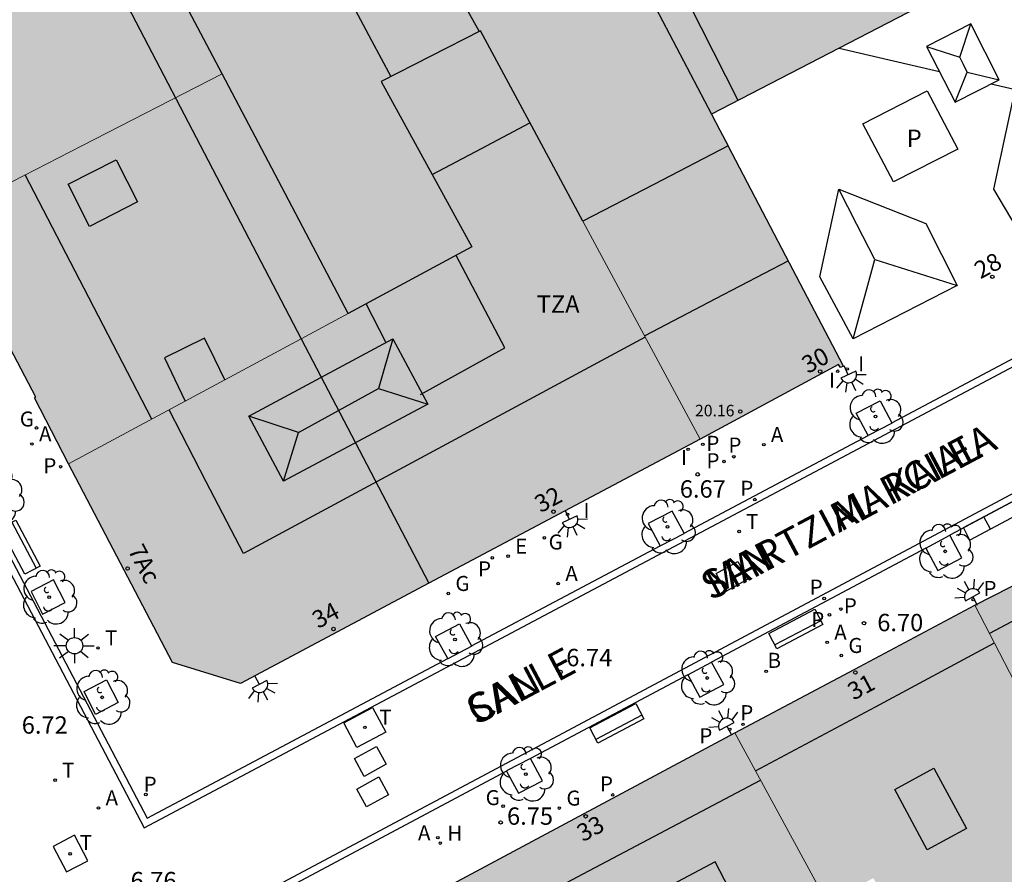
# Model space of a CAD drawing. Units: millimetres. Extents: x 582393 to 582745, y 4796540 to 4796791.
# Drawn here: x 582476 to 582518, y 4796688 to 4796725 of the extents above; entities that cross this region are included whole.
import ezdxf
from ezdxf.enums import TextEntityAlignment as Align

# ---------------------------------------------------------------- set-up
doc = ezdxf.new("R2010")
doc.units = ezdxf.units.MM
for name, color, linetype in [('020204', 9, 'Continuous'), ('020308', 9, 'Continuous'), ('080106', 1, 'Continuous'), ('080109', 9, 'Continuous'), ('080110', 9, 'Continuous'), ('080119', 7, 'Continuous'), ('080201', 9, 'Continuous'), ('080202', 9, 'Continuous'), ('080303', 9, 'Continuous'), ('080306', 9, 'Continuous'), ('080308', 9, 'Continuous'), ('080310', 9, 'Continuous'), ('080311', 9, 'Continuous'), ('080312', 8, 'Continuous'), ('090118', 9, 'Continuous'), ('090202', 1, 'Continuous'), ('100101', 9, 'Continuous'), ('100202', 3, 'Continuous'), ('200202', 4, 'Continuous'), ('200204', 4, 'Continuous'), ('200205', 4, 'Continuous'), ('200302', 4, 'Continuous'), ('200304', 4, 'Continuous'), ('200305', 4, 'Continuous'), ('210102', 4, 'Continuous'), ('210201', 9, 'Continuous'), ('210203', 4, 'Continuous'), ('210205', 4, 'Continuous'), ('210301', 9, 'Continuous'), ('210303', 4, 'Continuous'), ('210305', 4, 'Continuous'), ('220205', 1, 'Continuous'), ('220305', 1, 'Continuous'), ('230204', 9, 'Continuous'), ('230304', 9, 'Continuous'), ('240104', 1, 'Continuous'), ('240205', 1, 'Continuous'), ('240305', 1, 'Continuous'), ('250204', 9, 'Continuous'), ('250206', 9, 'Continuous'), ('260203', 9, 'Continuous'), ('260303', 9, 'Continuous'), ('270204', 9, 'Continuous'), ('270304', 9, 'Continuous'), ('990501', 21, 'Continuous'), ('990507', 41, 'Continuous')]:
    doc.layers.add(name, color=color, linetype=linetype)
for name, color, linetype, lineweight in [('080111', 7, 'Continuous', 30), ('080117', 7, 'Continuous', 20), ('080118', 9, 'Continuous', 30), ('080126', 7, 'Continuous', 30)]:
    doc.layers.add(name, color=color, linetype=linetype, lineweight=lineweight)
doc.styles.add('ARIAL', font='ARIAL.TTF', dxfattribs={"height": 1})
doc.styles.add('ARIALI', font='ARIALI.TTF', dxfattribs={"height": 1})
doc.styles.add('ROMANS', font='romans__.ttf', dxfattribs={"height": 1})

# ---------------------------------------------------------------- blocks, each defined once
blk = doc.blocks.new('PUNTO')
blk.add_circle((0, 0), 0.075)
at = {"layer": '080201'}
blk.add_attdef('NPUNTO', (2333092.474, 19185088.351, 91.098), '', height=0.75, rotation=359.9988, dxfattribs=at)
blk = doc.blocks.new('BloquePortal')
blk.add_circle((0, 0), 0.075)
at = {"flags": 5}
blk.add_attdef('INDICE', text='', height=0.75, dxfattribs=at).set_placement((0, 0), align=Align.MIDDLE_CENTER)
blk = doc.blocks.new('BANCO')
blk.add_line((1.125, 0.1875), (-1.125, 0.1875))
blk.add_lwpolyline([(1.125, 0.75), (1.125, 0), (-1.125, 0), (-1.125, 0.75)], close=True)
blk = doc.blocks.new('ABAS')
blk.add_circle((0, 0), 0.055)
blk = doc.blocks.new('COTAPU')
blk.add_circle((0, 0), 0.075)
blk = doc.blocks.new('REGAS')
blk.add_circle((0, 0), 0.055)
blk = doc.blocks.new('PLUVI3')
blk.add_circle((0, 0), 0.055)
blk = doc.blocks.new('PLUVI2')
blk.add_circle((0, 0), 0.055)
blk = doc.blocks.new('ARBOL')
blk.add_circle((0, 0), 0.0587)
for centre, radius, start, end in [((-0.564, 0.381), 0.532, 92.28, 254.58), ((-0.28, 0.855), 0.3, 359.2878, 173.6078), ((0.097, 0.97), 0.21, 23.1565, 160.4665), ((0.438, 0.881), 0.24, 301.578, 139.328), ((-0.091, 0.321), 0.12, 119.14, 310.56), ((0.656, 0.288), 0.443, 319.8556, 114.7656), ((0.819, -0.249), 0.383, 235.5275, 62.0275), ((-0.556, -0.339), 0.555, 142.64, 266.54), ((-0.039, -0.384), 0.21, 189.64, 323.88), ((0.299, -0.624), 0.532, 224.67, 0.24), ((-0.301, -0.676), 0.45, 213.78, 295.32)]:
    blk.add_arc(centre, radius, start, end)
blk = doc.blocks.new('BOCAR')
blk.add_circle((0, 0), 0.055)
blk = doc.blocks.new('FAROLA')
for p, q in [((-0.63, 0.51), (-0.255, 0.245)), ((0, 0.355), (0, 0.755)), ((0.605, 0.49), (0.276, 0.223)), ((-0.355, 0), (-0.895, 0)), ((0.355, 0), (0.855, 0)), ((-0.65, -0.52), (-0.255, -0.24)), ((0, -0.355), (0, -0.755)), ((0.585, -0.52), (0.256, -0.246))]:
    blk.add_line(p, q)
blk.add_circle((0, 0), 0.355)
blk = doc.blocks.new('REGELE')
blk.add_circle((0, 0), 0.055)
blk = doc.blocks.new('REGTRA')
blk.add_circle((0, 0), 0.055)
blk = doc.blocks.new('PLUVI1')
blk.add_circle((0, 0), 0.055)
blk = doc.blocks.new('FAREDE')
at = {"linetype": 'Continuous'}
for p, q in [((0.75, 0.7), (0.57, 0.322)), ((0.415, 0), (0, 0)), ((0.415, 0.36), (0.415, -0.351)), ((1.07, 0.411), (0.715, 0.19)), ((0.738, -0.699), (0.56, -0.32)), ((1.062, -0.416), (0.709, -0.191)), ((1.187, -0.005), (0.768, -0.001))]:
    blk.add_line(p, q, dxfattribs=at)
blk.add_arc((0.413, 0.004), 0.355, 270.4282, 89.5718, dxfattribs=at)
blk = doc.blocks.new('RETEL')
blk.add_circle((0, 0), 0.055)
blk = doc.blocks.new('HIDRAN')
blk.add_circle((0, 0), 0.055)
blk = doc.blocks.new('REIND')
blk.add_circle((0, 0), 0.055)

msp = doc.modelspace()

# ---------------------------------------------------------------- hatches: boundary and pattern name
at = {"layer": '990501'}
for points in [[(582518.21, 4796740.263), (582509.294, 4796735.582), (582500.379, 4796730.901), (582503.116, 4796725.68), (582505.843, 4796720.477), (582514.724, 4796725.08), (582523.738, 4796729.753), (582523.732, 4796729.764), (582520.974, 4796735.007), (582520.826, 4796735.289), (582519.694, 4796737.441)], [(582472.556, 4796716.008), (582478.618, 4796719.118), (582484.68, 4796722.228), (582479.821, 4796731.449), (582478.877, 4796733.24), (582472.827, 4796729.973), (582466.776, 4796726.704), (582469.435, 4796721.69), (582469.386, 4796721.664), (582472.434, 4796715.944)], [(582493.625, 4796700.213), (582505.348, 4796706.446), (582500.598, 4796715.266), (582500.282, 4796715.854), (582498.065, 4796719.971), (582495.849, 4796724.088), (582491.555, 4796721.888), (582495.478, 4796714.745), (582490.136, 4796711.872), (582488.099, 4796710.777)], [(582478.049, 4796705.373), (582476.567, 4796708.221), (582476.628, 4796708.253), (582473.769, 4796713.698), (582473.032, 4796715.102), (582472.556, 4796716.008), (582478.618, 4796719.118), (582484.68, 4796722.228), (582487.409, 4796717.05), (582490.136, 4796711.872), (582488.099, 4796710.777)], [(582505.348, 4796706.446), (582511.336, 4796709.673), (582511.412, 4796709.533), (582511.55, 4796709.591), (582509.056, 4796714.349), (582506.562, 4796719.107), (582503.346, 4796717.441), (582500.282, 4796715.854), (582500.598, 4796715.266)], [(582488.099, 4796710.777), (582493.625, 4796700.213), (582485.481, 4796695.882), (582482.534, 4796696.784), (582478.049, 4796705.373)], [(582544.54, 4796690.747), (582544.428, 4796690.957), (582544.261, 4796690.869), (582535.881, 4796706.719), (582533.024, 4796707.596), (582523.299, 4796702.413), (582523.264, 4796702.478), (582520.981, 4796701.268), (582521.018, 4796701.197), (582517.229, 4796699.265), (582523.861, 4796686.44), (582526.524, 4796681.29), (582527.804, 4796681.962), (582535.533, 4796686.019)], [(582510.856, 4796686.389), (582506.848, 4796693.747), (582512.038, 4796696.506), (582517.229, 4796699.265), (582523.861, 4796686.44), (582526.524, 4796681.29), (582521.466, 4796678.635), (582516.501, 4796676.029), (582514.245, 4796680.169), (582512.541, 4796683.296), (582513.544, 4796683.805), (582514.547, 4796684.315), (582512.835, 4796687.475)], [(582508.885, 4796682.62), (582505.09, 4796680.559), (582503.083, 4796679.469), (582494.178, 4796674.629), (582489.938, 4796682.603), (582490.241, 4796683.522), (582490.528, 4796684.391), (582490.778, 4796685.148), (582506.848, 4796693.747), (582510.856, 4796686.389), (582511.681, 4796684.875), (582511.989, 4796684.309)]]:
    msp.add_hatch(color=256, dxfattribs=at).paths.add_polyline_path(points)
at = {"layer": '990507'}
msp.add_hatch(color=256, dxfattribs=at).paths.add_polyline_path([(582494.678, 4796741.775), (582492.253, 4796740.465), (582489.828, 4796739.155), (582489.567, 4796739.014), (582478.877, 4796733.24), (582479.821, 4796731.449), (582484.68, 4796722.228), (582487.409, 4796717.05), (582490.136, 4796711.872), (582495.478, 4796714.745), (582491.555, 4796721.888), (582495.849, 4796724.088), (582498.065, 4796719.971), (582500.282, 4796715.854), (582503.346, 4796717.441), (582506.562, 4796719.107), (582506.202, 4796719.792), (582505.843, 4796720.477), (582503.116, 4796725.68), (582500.379, 4796730.901), (582497.529, 4796736.338)])

# ---------------------------------------------------------------- linework, layer by layer
at = {"layer": '080106'}
for points in [[(582515.134, 4796723.408, 27.328), (582516.369, 4796720.994, 27.316), (582518.278, 4796721.972, 27.06), (582517.043, 4796724.386, 27.072), (582515.134, 4796723.408, 27.328)], [(582493.26, 4796708.375, 32.002), (582496.902, 4796710.389, 31.988), (582494.799, 4796714.38, 33.263)], [(582491.782, 4796710.605, 32.908), (582490.916, 4796712.292, 32.908)], [(582484.799, 4796709.002, 32.599), (582484.363, 4796709.901, 32.593), (582483.927, 4796710.801, 32.588), (582482.19, 4796709.95, 31.825), (582482.641, 4796709.017, 31.831), (582483.093, 4796708.085, 31.837)]]:
    msp.add_polyline3d(points, dxfattribs=at)
at = {"layer": '080109'}
for points in [[(582516.57, 4796722.952, 28.444), (582517.043, 4796724.386, 27.072)], [(582511.363, 4796723.338, 27.509), (582513.526, 4796722.83, 27.205), (582515.689, 4796722.323, 26.9)], [(582515.134, 4796723.408, 27.328), (582516.57, 4796722.952, 28.444)], [(582516.886, 4796722.296, 28.46), (582516.728, 4796722.624, 28.452), (582516.57, 4796722.952, 28.444)], [(582516.369, 4796720.994, 27.316), (582516.886, 4796722.296, 28.46)], [(582516.886, 4796722.296, 28.46), (582518.278, 4796721.972, 27.06)], [(582517.934, 4796721.796, 26.267), (582520.592, 4796721.172, 25.517), (582523.25, 4796720.548, 24.768)], [(582512.898, 4796714.2, 25.912), (582512.124, 4796715.718, 25.784), (582511.35, 4796717.236, 25.656)], [(582509.161, 4796714.148, 22.045), (582506.01, 4796712.5, 21.948), (582502.95, 4796710.9, 21.854)], [(582511.966, 4796710.78, 24.872), (582512.898, 4796714.2, 25.912)], [(582512.898, 4796714.2, 25.912), (582516.454, 4796713.076, 24.916)], [(582492.064, 4796710.771, 33.219), (582491.45, 4796708.629, 34.716)], [(582487.982, 4796706.729, 34.724), (582489.716, 4796707.679, 34.72), (582491.45, 4796708.629, 34.716)], [(582491.45, 4796708.629, 34.716), (582493.574, 4796707.953, 32.996)], [(582487.982, 4796706.729, 34.724), (582485.834, 4796707.437, 33.164)], [(582487.344, 4796704.619, 32.941), (582487.982, 4796706.729, 34.724)]]:
    msp.add_polyline3d(points, dxfattribs=at)
at = {"layer": '080110'}
for points in [[(582476.928, 4796732.188, 31.7), (582488.099, 4796710.777, 31.549)], [(582506.996, 4796721.075, 28.844), (582504.347, 4796726.318, 28.897), (582501.685, 4796731.587, 28.95)], [(582495.802, 4796724.064, 11.872), (582494.922, 4796725.646, 11.952), (582494.042, 4796727.229, 12.032), (582490.299, 4796725.24, 12.085), (582491.138, 4796723.672, 12.085), (582491.977, 4796722.104, 12.085)], [(582493.761, 4796717.87, 33.448), (582495.9, 4796719.002, 33.432), (582497.99, 4796720.11, 33.416)], [(582478.955, 4796715.633, 31.712), (582478.032, 4796717.452, 32.695), (582480.107, 4796718.509, 32.688), (582481.03, 4796716.69, 31.705), (582478.955, 4796715.633, 31.712)], [(582481.647, 4796707.308, 31.644), (582478.915, 4796712.564, 31.649), (582476.164, 4796717.859, 31.654)], [(582502.978, 4796710.849, 33.476), (582485.602, 4796701.493, 33.476), (582483.994, 4796704.599, 33.451), (582482.388, 4796707.706, 33.426)], [(582485.834, 4796707.437, 33.164), (582492.064, 4796710.771, 33.219), (582493.574, 4796707.953, 32.996), (582487.344, 4796704.619, 32.941), (582485.834, 4796707.437, 33.164)], [(582543.058, 4796689.969, 27.612), (582535.011, 4796705.362, 27.612), (582532.939, 4796706.05, 27.612), (582525.401, 4796702.045, 27.612), (582517.862, 4796698.041, 27.612)], [(582507.74, 4796692.108, 28.46), (582512.923, 4796694.879, 28.46), (582518.073, 4796697.633, 28.46)], [(582515.451, 4796692.219, 29.632), (582516.857, 4796689.615, 29.206), (582515.163, 4796688.699, 29.212), (582513.757, 4796691.303, 29.638), (582515.451, 4796692.219, 29.632)], [(582496.028, 4796675.634, 29.304), (582494.188, 4796679.227, 29.296), (582492.348, 4796682.82, 29.288), (582492.636, 4796683.604, 29.236), (582500.298, 4796687.654, 29.235), (582507.96, 4796691.705, 29.234)], [(582508.017, 4796684.292, 31.988), (582506.003, 4796688.171, 31.284), (582498.284, 4796684.091, 31.284), (582500.235, 4796680.155, 32.808), (582504.181, 4796682.253, 32.712)]]:
    msp.add_polyline3d(points, dxfattribs=at)
for points in [[(582518.87, 4796721.056, 25.82), (582522.39, 4796719.816, 24.728), (582523.914, 4796716.912, 24.82), (582519.514, 4796714.76, 24.888), (582518.038, 4796717.24, 24.74)], [(582511.35, 4796717.236, 25.656), (582515.11, 4796715.764, 24.7), (582516.454, 4796713.076, 24.916), (582511.966, 4796710.78, 24.872), (582510.526, 4796713.456, 24.684)]]:
    msp.add_polyline3d(points, close=True, dxfattribs=at)
at = {"layer": '080111'}
for points in [[(582523.738, 4796729.753, 25.544), (582514.724, 4796725.08, 26.8), (582505.843, 4796720.477, 28.037)], [(582505.843, 4796720.477, 24.221), (582506.202, 4796719.792, 24.167), (582506.562, 4796719.107, 19.463)], [(582511.55, 4796709.591, 23.369), (582509.056, 4796714.349, 23.741), (582506.562, 4796719.107, 24.114)], [(582478.049, 4796705.373, 6.806), (582476.567, 4796708.221, 6.792), (582476.628, 4796708.253, 6.79), (582473.769, 4796713.698, 6.818)], [(582511.412, 4796709.533, 6.684), (582511.336, 4796709.673, 6.689), (582505.348, 4796706.446, 6.713)], [(582511.55, 4796709.591, 23.369), (582511.412, 4796709.533, 6.684)], [(582517.229, 4796699.265, 6.702), (582521.018, 4796701.197, 6.668), (582520.981, 4796701.268, 6.654), (582523.264, 4796702.478, 6.63), (582523.299, 4796702.413, 6.643), (582533.024, 4796707.596, 6.642), (582535.881, 4796706.719, 6.642), (582544.261, 4796690.869, 6.604), (582544.428, 4796690.957, 6.605), (582544.54, 4796690.747, 6.603)], [(582505.348, 4796706.446, 6.713), (582493.625, 4796700.213, 6.756)], [(582493.625, 4796700.213, 6.756), (582485.481, 4796695.882, 6.786), (582482.534, 4796696.784, 6.812), (582478.049, 4796705.373, 6.806)], [(582506.848, 4796693.747, 6.732), (582512.038, 4796696.506, 6.717), (582517.229, 4796699.265, 6.702)], [(582490.528, 4796684.391, 6.839), (582490.778, 4796685.148, 6.831), (582506.848, 4796693.747, 6.732)]]:
    msp.add_polyline3d(points, dxfattribs=at)
at = {"layer": '080117'}
for points in [[(582472.556, 4796716.008, 25.282), (582478.618, 4796719.118, 25.331), (582484.68, 4796722.228, 25.379)], [(582505.348, 4796706.446, 20.482), (582500.598, 4796715.266, 20.765), (582500.282, 4796715.854, 20.784)], [(582490.136, 4796711.872, 30.595), (582488.099, 4796710.777, 30.223)], [(582488.099, 4796710.777, 30.223), (582478.049, 4796705.373, 28.386)], [(582517.229, 4796699.265, 27.149), (582523.861, 4796686.44, 27.857), (582526.524, 4796681.29, 26.281)], [(582506.848, 4796693.747, 27.401), (582510.856, 4796686.389, 27.828)]]:
    msp.add_polyline3d(points, dxfattribs=at)
at = {"layer": '080118', "flags": 128}
msp.add_lwpolyline([(582488.099, 4796710.777), (582493.625, 4796700.213)], dxfattribs=at)
at = {"layer": '080119'}
msp.add_polyline3d([(582512.378, 4796720.068, 26.66), (582515.159, 4796721.488, 26.785), (582516.486, 4796718.976, 25.808), (582513.705, 4796717.556, 25.683), (582512.378, 4796720.068, 26.66)], dxfattribs=at)
at = {"layer": '080126'}
for points in [[(582484.68, 4796722.228, 34.607), (582479.821, 4796731.449, 35.359), (582478.877, 4796733.24, 35.505)], [(582500.379, 4796730.901, 25.037), (582503.116, 4796725.68, 24.628), (582505.843, 4796720.477, 24.221)], [(582500.282, 4796715.854, 19.326), (582498.065, 4796719.971, 20.917), (582495.849, 4796724.088, 21.049), (582491.555, 4796721.888, 25.56), (582495.478, 4796714.745, 31.572), (582490.136, 4796711.872, 30.595)], [(582490.136, 4796711.872, 30.595), (582487.409, 4796717.05, 34.185), (582484.68, 4796722.228, 34.607)], [(582506.562, 4796719.107, 19.463), (582503.346, 4796717.441, 19.393), (582500.282, 4796715.854, 19.326)]]:
    msp.add_polyline3d(points, dxfattribs=at)
at = {"layer": '090118'}
for points in [[(582516.728, 4796702.619, 6.599), (582523.838, 4796706.397, 6.552)], [(582524.118, 4796705.859, 6.599), (582517.008, 4796702.081, 6.613)], [(582517.897, 4796702.553, 6.607), (582517.617, 4796703.091, 6.593)], [(582517.008, 4796702.081, 6.613), (582516.728, 4796702.619, 6.599)]]:
    msp.add_polyline3d(points, dxfattribs=at)
at = {"layer": '100101'}
for points in [[(582512.608, 4796706.6, 6.575), (582512.087, 4796707.56, 6.599), (582513.123, 4796708.103, 6.603)], [(582513.123, 4796708.103, 6.603), (582513.641, 4796707.148, 6.599)], [(582513.641, 4796707.148, 6.599), (582513.648, 4796707.135, 6.599), (582512.612, 4796706.592, 6.596)], [(582512.612, 4796706.592, 6.596), (582512.608, 4796706.6, 6.575)], [(582504.137, 4796703.336, 6.642), (582503.101, 4796702.793, 6.638), (582503.622, 4796701.833, 6.627)], [(582504.655, 4796702.381, 6.638), (582504.137, 4796703.336, 6.642)], [(582503.626, 4796701.825, 6.635), (582504.662, 4796702.368, 6.638), (582504.655, 4796702.381, 6.638)], [(582515.104, 4796701.736, 6.614), (582516.136, 4796702.286, 6.555)], [(582515.104, 4796701.736, 6.614), (582515.629, 4796700.767, 6.611), (582516.665, 4796701.31, 6.614), (582516.136, 4796702.286, 6.555)], [(582503.622, 4796701.833, 6.627), (582503.626, 4796701.825, 6.627)], [(582494.434, 4796696.958, 6.692), (582493.912, 4796697.92, 6.695), (582494.948, 4796698.463, 6.699)], [(582494.948, 4796698.463, 6.699), (582495.467, 4796697.506, 6.695)], [(582495.467, 4796697.506, 6.695), (582495.473, 4796697.495, 6.695), (582494.437, 4796696.952, 6.692)], [(582494.437, 4796696.952, 6.692), (582494.434, 4796696.958, 6.692)], [(582504.811, 4796696.262, 6.677), (582505.336, 4796695.294, 6.674), (582506.372, 4796695.837, 6.677), (582505.845, 4796696.808, 6.681)], [(582504.811, 4796696.262, 6.677), (582505.845, 4796696.808, 6.681)], [(582498.01, 4796692.648, 6.741), (582496.974, 4796692.105, 6.737), (582496.982, 4796692.09, 6.737)], [(582496.982, 4796692.09, 6.737), (582497.499, 4796691.137, 6.734), (582498.535, 4796691.68, 6.737), (582498.015, 4796692.639, 6.74)], [(582498.015, 4796692.639, 6.741), (582498.01, 4796692.648, 6.741)]]:
    msp.add_polyline3d(points, dxfattribs=at)
for points in [[(582477.393, 4796700.369, 6.727), (582476.422, 4796699.858, 6.731), (582476.925, 4796698.873, 6.769), (582477.895, 4796699.384, 6.731)], [(582479.684, 4796696.043, 6.741), (582480.187, 4796695.059, 6.745), (582479.216, 4796694.548, 6.783), (582478.713, 4796695.533, 6.745)]]:
    msp.add_polyline3d(points, close=True, dxfattribs=at)
at = {"layer": '210102'}
for points in [[(582449.054, 4796751.095, 6.671), (582481.31, 4796689.649, 6.754)], [(582449.319, 4796751.235, 6.64), (582481.439, 4796690.064, 6.756)], [(582481.31, 4796689.649, 6.754), (582528.761, 4796714.816, 6.481)], [(582513.641, 4796707.148, 6.569), (582521.937, 4796711.55, 6.521)], [(582526.235, 4796708.003, 6.486), (582483.574, 4796685.299, 6.783)], [(582524.417, 4796706.694, 6.51), (582516.136, 4796702.286, 6.555)], [(582504.655, 4796702.381, 6.621), (582512.608, 4796706.6, 6.575)], [(582495.467, 4796697.506, 6.675), (582503.622, 4796701.833, 6.627)], [(582515.104, 4796701.736, 6.614), (582505.845, 4796696.808, 6.681)], [(582481.439, 4796690.064, 6.756), (582494.434, 4796696.958, 6.681)], [(582504.811, 4796696.262, 6.677), (582498.015, 4796692.639, 6.741)], [(582496.982, 4796692.09, 6.689), (582483.981, 4796685.169, 6.781)]]:
    msp.add_polyline3d(points, dxfattribs=at)
at = {"layer": '240104'}
for points in [[(582506.039, 4796700.632, 6.677), (582506.982, 4796701.156, 6.656)], [(582506.982, 4796701.156, 6.656), (582507.403, 4796700.387, 6.677)], [(582506.46, 4796699.863, 6.684), (582506.039, 4796700.632, 6.677)], [(582507.403, 4796700.387, 6.677), (582506.46, 4796699.863, 6.684)], [(582489.94, 4796694.184, 6.723), (582491.182, 4796694.852, 6.723)], [(582491.182, 4796694.852, 6.723), (582491.755, 4796693.782, 6.735)], [(582490.513, 4796693.114, 6.723), (582489.94, 4796694.184, 6.723)], [(582491.755, 4796693.782, 6.735), (582490.513, 4796693.114, 6.723)], [(582490.408, 4796692.635, 6.769), (582491.351, 4796693.159, 6.748)], [(582491.351, 4796693.159, 6.748), (582491.772, 4796692.39, 6.769)], [(582490.829, 4796691.866, 6.776), (582490.408, 4796692.635, 6.769)], [(582491.772, 4796692.39, 6.769), (582490.829, 4796691.866, 6.776)], [(582490.509, 4796691.323, 6.796), (582491.452, 4796691.847, 6.775)], [(582491.452, 4796691.847, 6.775), (582491.873, 4796691.078, 6.796)], [(582490.93, 4796690.554, 6.803), (582490.509, 4796691.323, 6.796)], [(582491.873, 4796691.078, 6.796), (582490.93, 4796690.554, 6.803)], [(582478.309, 4796689.328, 6.793), (582477.382, 4796688.845, 6.783)], [(582478.877, 4796688.222, 6.783), (582478.309, 4796689.328, 6.793)], [(582477.382, 4796688.845, 6.783), (582477.95, 4796687.739, 6.775)], [(582477.95, 4796687.739, 6.775), (582478.877, 4796688.222, 6.783)]]:
    msp.add_polyline3d(points, dxfattribs=at)

# ---------------------------------------------------------------- block references
at = {"layer": '020204', "rotation": 359.9987685839998}
for p in [(582505.241, 4796704.92, 6.668), (582512.432, 4796698.486, 6.696), (582499.31, 4796696.377, 6.736), (582496.723, 4796689.88, 6.752)]:
    msp.add_blockref('COTAPU', p, dxfattribs=at)
at = {"layer": '080201', "rotation": 359.9987685839998}
msp.add_blockref('PUNTO', (582507.081, 4796707.635, 20.157), dxfattribs=at)
msp.add_blockref('PUNTO', (582507.081, 4796707.635, 20.157), dxfattribs=at)
msp.add_blockref('PUNTO', (582507.081, 4796707.635, 20.157), dxfattribs=at)
msp.add_blockref('PUNTO', (582507.081, 4796707.635, 20.157), dxfattribs=at)
msp.add_blockref('PUNTO', (582507.081, 4796707.635, 20.157), dxfattribs=at)
msp.add_blockref('PUNTO', (582507.081, 4796707.635, 20.157), dxfattribs=at)
msp.add_blockref('PUNTO', (582507.081, 4796707.635, 20.157), dxfattribs=at)
msp.add_blockref('PUNTO', (582507.081, 4796707.635, 20.157), dxfattribs=at)
at = {"layer": '080202', "rotation": 359.9987685839998}
for p in [(582517.978, 4796713.457), (582510.535, 4796709.364), (582499.007, 4796703.308), (582480.597, 4796700.852), (582489.5, 4796698.237), (582512.059, 4796696.359), (582500.399, 4796690.144)]:
    msp.add_blockref('BloquePortal', p, dxfattribs=at)
at = {"layer": '090202'}
for p, rotation in [((582476.286, 4796701.952), 117.9282912920387), ((582509.663, 4796697.907), 27.75348558187097), ((582501.918, 4796693.827), 27.75348558187097)]:
    msp.add_blockref('BANCO', p, dxfattribs=dict(at, rotation=rotation))
at = {"layer": '100202', "rotation": 359.9987685839998}
for p in [(582512.925, 4796707.419, 6.535), (582474.93, 4796703.963, 6.734), (582503.939, 4796702.652, 6.574), (582515.942, 4796701.594, 6.55), (582477.208, 4796699.61, 6.738), (582494.75, 4796697.779, 6.631), (582505.649, 4796696.121, 6.613), (582479.499, 4796695.285, 6.752), (582497.812, 4796691.964, 6.673)]:
    msp.add_blockref('ARBOL', p, dxfattribs=at)
at = {"layer": '200202', "rotation": 359.9987685839998}
msp.add_blockref('BOCAR', (582508.201, 4796696.408, 6.642), dxfattribs=at)
at = {"layer": '200204', "rotation": 359.9987685839998}
msp.add_blockref('HIDRAN', (582494.116, 4796688.987, 6.745), dxfattribs=at)
at = {"layer": '200205', "rotation": 359.9987685839998}
for p in [(582476.461, 4796706.23, 6.955), (582508.099, 4796706.2, 6.657), (582499.213, 4796700.199, 6.663), (582510.838, 4796697.66, 6.648), (582479.338, 4796690.505, 6.779), (582494.01, 4796689.22, 6.748)]:
    msp.add_blockref('ABAS', p, dxfattribs=at)
at = {"layer": '210201', "rotation": 359.9987685839998}
for p in [(582505.463, 4796706.216, 6.684), (582477.702, 4796705.248, 6.767), (582496.363, 4796701.314, 6.718), (582517.15, 4796699.507, 6.657), (582506.627, 4796693.9, 6.687), (582501.569, 4796691.068, 6.731)]:
    msp.add_blockref('PLUVI1', p, dxfattribs=at)
at = {"layer": '210203', "rotation": 359.9987685839998}
for p in [(582506.381, 4796705.474, 6.662), (582506.805, 4796705.681, 6.656), (582511.433, 4796699.099, 6.626), (582510.937, 4796698.851, 6.634), (582507.202, 4796694.12, 6.687), (582481.388, 4796691.084, 6.757)]:
    msp.add_blockref('PLUVI2', p, dxfattribs=at)
at = {"layer": '210205', "rotation": 359.9987685839998}
for p in [(582507.71, 4796703.829, 6.614), (582510.708, 4796699.558, 6.615)]:
    msp.add_blockref('PLUVI3', p, dxfattribs=at)
at = {"layer": '220205', "rotation": 359.9987685839998}
msp.add_blockref('REGELE', (582497.046, 4796701.383, 6.708), dxfattribs=at)
at = {"layer": '230204', "rotation": 359.9987685839998}
for p in [(582476.66, 4796706.926, 6.761), (582498.615, 4796702.176, 6.703), (582494.461, 4796699.774, 6.715), (582511.449, 4796697.095, 6.66), (582496.829, 4796690.58, 6.735), (582499.26, 4796690.5, 6.741)]:
    msp.add_blockref('REGAS', p, dxfattribs=at)
at = {"layer": '240205', "rotation": 359.9987685839998}
for p in [(582507.032, 4796702.453, 6.635), (582490.857, 4796693.99, 6.726), (582477.463, 4796691.703, 6.781), (582478.111, 4796688.521, 6.779)]:
    msp.add_blockref('RETEL', p, dxfattribs=at)
at = {"layer": '250204'}
for p, rotation in [((582511.579, 4796709.603, 6.687), 294.8779685427965), ((582499.525, 4796703.35, 6.734), 295.595368607179), ((582517.33, 4796699.261, 6.697), 118.5722685737416), ((582486.102, 4796696.212, 6.784), 298.244568570334), ((582506.698, 4796693.667, 6.733), 117.9835685814996)]:
    msp.add_blockref('FAREDE', p, dxfattribs=dict(at, rotation=rotation))
at = {"layer": '250206', "rotation": 359.9987685839998}
msp.add_blockref('FAROLA', (582478.304, 4796697.514, 6.733), dxfattribs=at)
at = {"layer": '260203', "rotation": 359.9987685839998}
msp.add_blockref('REGTRA', (582479.317, 4796697.419, 6.735), dxfattribs=at)
at = {"layer": '270204', "rotation": 359.9987685839998}
for p in [(582511.293, 4796709.374, 6.657), (582511.705, 4796709.472, 6.653), (582504.826, 4796706, 6.697), (582499.618, 4796703.194, 6.709)]:
    msp.add_blockref('REIND', p, dxfattribs=at)

# ---------------------------------------------------------------- texts
at = {"layer": '020308', "style": 'ARIAL'}
for s, p in [('6.67', (582504.468, 4796703.913, 0.006)), ('6.70', (582513.004, 4796698.141, 6.696)), ('6.74', (582499.56, 4796696.627, 6.736)), ('6.72', (582476.022, 4796693.714, 6.724)), ('6.75', (582497, 4796689.778, 6.752)), ('6.76', (582480.726, 4796686.989, 6.76))]:
    msp.add_text(s, height=0.75, rotation=359.9988, dxfattribs=at).set_placement(p)
at = {"layer": '080303', "style": 'ARIAL'}
msp.add_text('20.16', height=0.5, rotation=359.9988, dxfattribs=at).set_placement((582505.127, 4796707.425, 20.156))
at = {"layer": '080306', "style": 'ARIALI'}
msp.add_text('SAN                      MARTZIAL  KALEA', height=1.24996, rotation=27.9368, dxfattribs=at).set_placement((582495.672, 4796694.067))
at = {"layer": '080308', "style": 'ARIALI'}
for s, rotation, p in [('28', 28.3268, (582517.463, 4796713.342)), ('30', 28.3268, (582510.002, 4796709.255)), ('32', 27.9968, (582498.449, 4796703.24)), ('7Ac', 297.6948, (582480.59, 4796701.643)), ('34', 27.9968, (582488.834, 4796698.237)), ('31', 28.1378, (582511.982, 4796695.141)), ('33', 28.1378, (582500.279, 4796689.023))]:
    msp.add_text(s, height=0.75, rotation=rotation, dxfattribs=at).set_placement(p)
at = {"layer": '080310', "style": 'ARIAL'}
msp.add_text('P', height=0.75, rotation=359.9988, dxfattribs=at).set_placement((582514.278, 4796719.065))
at = {"layer": '080311', "style": 'ARIAL'}
msp.add_text('TZA', height=0.75, rotation=359.9988, dxfattribs=at).set_placement((582498.284, 4796711.901))
at = {"layer": '080312', "style": 'ARIALI'}
msp.add_text('CALLE                 SAN        MARCIAL', height=1.24996, rotation=27.9367, dxfattribs=at).set_placement((582495.672, 4796694.067))
at = {"layer": '200302', "style": 'ROMANS'}
msp.add_text('B', height=0.65, rotation=359.9988, dxfattribs=at).set_placement((582508.261, 4796696.558, 6.642))
at = {"layer": '200304', "style": 'ROMANS'}
msp.add_text('H', height=0.65, rotation=359.9988, dxfattribs=at).set_placement((582494.423, 4796689.092, 6.745))
at = {"layer": '200305', "style": 'ROMANS'}
for p in [(582476.768, 4796706.342, 6.955), (582508.406, 4796706.312, 6.657), (582499.52, 4796700.311, 6.663), (582511.145, 4796697.772, 6.648), (582479.645, 4796690.617, 6.779), (582493.15, 4796689.108, 6.748)]:
    msp.add_text('A', height=0.65, rotation=359.9988, dxfattribs=at).set_placement(p)
at = {"layer": '210301', "style": 'ROMANS'}
for p in [(582505.618, 4796705.934, 6.684), (582476.956, 4796704.967, 6.767), (582495.746, 4796700.511, 6.718), (582517.598, 4796699.664, 6.657), (582505.313, 4796693.299, 6.687), (582501.016, 4796691.22, 6.731)]:
    msp.add_text('P', height=0.65, rotation=359.9988, dxfattribs=at).set_placement(p)
at = {"layer": '210303', "style": 'ROMANS'}
for p in [(582506.572, 4796705.859, 6.656), (582505.623, 4796705.184, 6.662), (582511.559, 4796698.917, 6.626), (582510.153, 4796698.322, 6.634), (582507.083, 4796694.297, 6.687), (582481.291, 4796691.206, 6.757)]:
    msp.add_text('P', height=0.65, rotation=359.9988, dxfattribs=at).set_placement(p)
at = {"layer": '210305', "style": 'ROMANS'}
for p in [(582507.086, 4796703.993, 6.614), (582510.084, 4796699.722, 6.615)]:
    msp.add_text('P', height=0.65, rotation=359.9988, dxfattribs=at).set_placement(p)
at = {"layer": '220305', "style": 'ROMANS'}
msp.add_text('E', height=0.65, rotation=359.9988, dxfattribs=at).set_placement((582497.352, 4796701.489, 6.708))
at = {"layer": '230304', "style": 'ROMANS'}
for p in [(582475.937, 4796706.986, 6.761), (582498.797, 4796701.672, 6.703), (582494.767, 4796699.88, 6.715), (582511.755, 4796697.201, 6.66), (582496.075, 4796690.626, 6.735), (582499.566, 4796690.606, 6.741)]:
    msp.add_text('G', height=0.65, rotation=359.9988, dxfattribs=at).set_placement(p)
at = {"layer": '240305', "style": 'ROMANS'}
for p in [(582507.338, 4796702.559, 6.635), (582491.478, 4796694.099, 6.726), (582477.769, 4796691.809, 6.781), (582478.533, 4796688.683, 6.779)]:
    msp.add_text('T', height=0.65, rotation=359.9988, dxfattribs=at).set_placement(p)
at = {"layer": '260303', "style": 'ROMANS'}
msp.add_text('T', height=0.65, rotation=359.9988, dxfattribs=at).set_placement((582479.623, 4796697.525, 6.735))
at = {"layer": '270304', "style": 'ROMANS'}
for p in [(582512.179, 4796709.373, 6.653), (582510.915, 4796708.658, 6.657), (582504.518, 4796705.326, 6.697), (582500.306, 4796703.036, 6.709)]:
    msp.add_text('I', height=0.65, rotation=359.9988, dxfattribs=at).set_placement(p)

doc.saveas('drawing.dxf')
